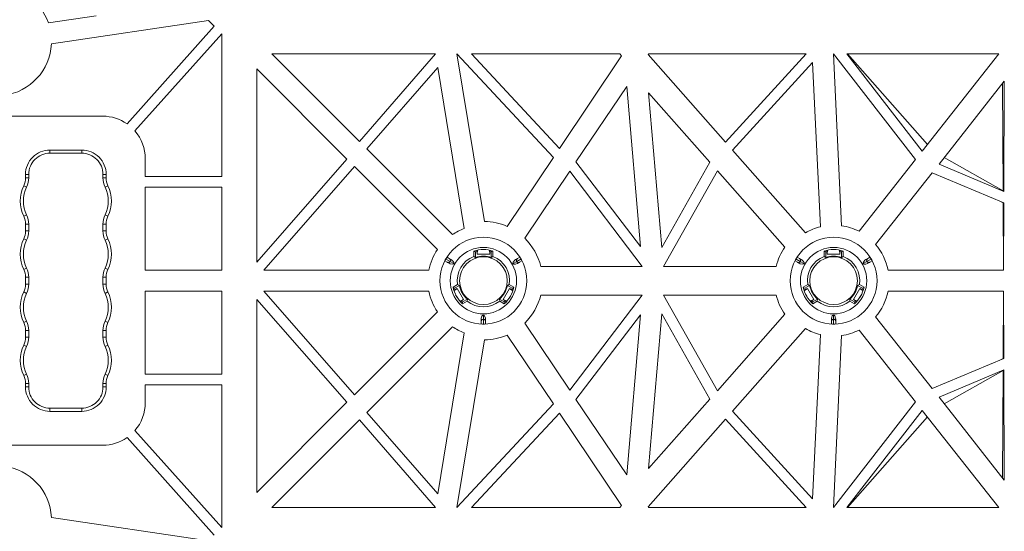
# Model space of a CAD drawing. Extents: x -183 to 4, y -27 to 224.
# Drawn here: x -176 to -174, y 187 to 189 of the extents above; entities that cross this region are included whole.
import ezdxf

# ---------------------------------------------------------------- set-up
doc = ezdxf.new("R2010")
doc.units = 0
doc.layers.add('Drawing', color=15, linetype='Continuous')

# ---------------------------------------------------------------- blocks, each defined once
blk = doc.blocks.new('no_name')
at = {"lineweight": 0}
for p, q in [((-175.9603, 188.741), (-176.0827, 188.7229)), ((-176.0748, 188.6693), (-175.6738, 188.7285)), ((-175.6738, 188.7285), (-175.6592, 188.7139)), ((-175.6592, 188.7139), (-175.882, 188.4655)), ((-175.8618, 188.4474), (-175.64, 188.6947)), ((-175.64, 188.6947), (-175.64, 188.3308)), ((-175.5123, 188.6436), (-175.0948, 188.6436)), ((-175.289, 188.4203), (-175.5123, 188.6436)), ((-175.0948, 188.6436), (-175.289, 188.4203)), ((-174.7938, 188.3797), (-175.0399, 188.6436)), ((-175.0399, 188.6436), (-174.9698, 188.2165)), ((-174.6246, 188.6436), (-175.0029, 188.6436)), ((-175.0029, 188.6436), (-174.7783, 188.4028)), ((-174.7783, 188.4028), (-174.6198, 188.6385)), ((-174.6198, 188.6385), (-174.6246, 188.6436)), ((-174.5511, 188.6436), (-174.5522, 188.642)), ((-174.5522, 188.642), (-174.355, 188.4188)), ((-174.1487, 188.6436), (-174.5511, 188.6436)), ((-174.355, 188.4188), (-174.1487, 188.6436)), ((-173.8698, 188.3741), (-174.0791, 188.6436)), ((-174.0791, 188.6436), (-174.0583, 188.2055)), ((-173.6571, 188.6436), (-174.0448, 188.6436)), ((-174.0448, 188.6436), (-173.8525, 188.396)), ((-174.043, 188.6436), (-173.8393, 188.4128)), ((-173.8525, 188.396), (-173.6571, 188.6436)), ((-175.5506, 188.6053), (-175.3208, 188.3755)), ((-175.5506, 188.1131), (-175.5506, 188.6053)), ((-175.2698, 188.4012), (-175.0891, 188.6089)), ((-175.0891, 188.6089), (-175.0217, 188.1982)), ((-174.1323, 188.6215), (-174.3369, 188.3984)), ((-174.1124, 188.203), (-174.1323, 188.6215)), ((-173.6432, 188.5738), (-173.8098, 188.3627)), ((-173.6446, 188.2931), (-173.6432, 188.5738)), ((-174.6068, 188.5608), (-174.7363, 188.3682)), ((-174.5717, 188.1524), (-174.6068, 188.5608)), ((-173.6465, 188.2949), (-173.6478, 188.568)), ((-174.3944, 188.3673), (-174.5511, 188.5446)), ((-174.5511, 188.5446), (-174.5171, 188.1498)), ((-175.9437, 188.4848), (-176.1965, 188.4848)), ((-176.0787, 188.3985), (-175.9974, 188.3985)), ((-176.0787, 188.3904), (-176.0787, 188.3985)), ((-175.9974, 188.3904), (-175.9974, 188.3985)), ((-175.0516, 188.1829), (-175.2698, 188.4012)), ((-174.3369, 188.3984), (-174.1505, 188.1875)), ((-175.9974, 188.3904), (-176.0787, 188.3904)), ((-175.8354, 188.3308), (-175.8354, 188.3765)), ((-175.3208, 188.3755), (-175.5506, 188.1131)), ((-174.912, 188.2039), (-174.7938, 188.3797)), ((-174.014, 188.1913), (-173.8698, 188.3741)), ((-173.7968, 188.3791), (-173.6465, 188.2949)), ((-175.5326, 188.0925), (-175.3016, 188.3563)), ((-175.3016, 188.3563), (-175.0899, 188.1446)), ((-174.7363, 188.3682), (-174.5717, 188.1524)), ((-174.5171, 188.1498), (-174.3944, 188.3673)), ((-173.8098, 188.3627), (-173.6446, 188.2931)), ((-176.141, 188.3276), (-176.141, 188.3363)), ((-176.1328, 188.3363), (-176.141, 188.3363)), ((-176.141, 188.3276), (-176.1328, 188.3276)), ((-176.1328, 188.3363), (-176.1328, 188.3276)), ((-175.9433, 188.3363), (-175.9351, 188.3363)), ((-175.9433, 188.3276), (-175.9433, 188.3363)), ((-175.9433, 188.3276), (-175.9351, 188.3276)), ((-175.9351, 188.3363), (-175.9351, 188.3276)), ((-175.64, 188.3308), (-175.8354, 188.3308)), ((-174.7522, 188.3445), (-174.8671, 188.1737)), ((-174.5673, 188.102), (-174.7522, 188.3445)), ((-174.3754, 188.3458), (-174.513, 188.102)), ((-174.2033, 188.1511), (-174.3754, 188.3458)), ((-173.8272, 188.3406), (-173.9715, 188.1578)), ((-173.6447, 188.2637), (-173.8272, 188.3406)), ((-176.1456, 188.3075), (-176.1382, 188.304)), ((-175.9379, 188.304), (-175.9305, 188.3075)), ((-175.8354, 188.3038), (-175.64, 188.3038)), ((-175.8354, 188.0925), (-175.8354, 188.3038)), ((-175.64, 188.3038), (-175.64, 188.0925)), ((-173.6464, 188.2637), (-173.6513, 188.2665)), ((-173.6455, 188.0925), (-173.6464, 188.2637)), ((-173.6455, 188.0925), (-173.6447, 188.2637)), ((-176.1456, 188.2296), (-176.1382, 188.2331)), ((-175.9379, 188.2331), (-175.9305, 188.2296)), ((-176.141, 188.1922), (-176.141, 188.2095)), ((-176.141, 188.2095), (-176.1328, 188.2095)), ((-176.1328, 188.2095), (-176.1328, 188.1922)), ((-175.9433, 188.2095), (-175.9351, 188.2095)), ((-175.9433, 188.1922), (-175.9433, 188.2095)), ((-175.9351, 188.2095), (-175.9351, 188.1922)), ((-176.1456, 188.1721), (-176.1382, 188.1686)), ((-176.141, 188.1922), (-176.1328, 188.1922)), ((-175.9433, 188.1922), (-175.9351, 188.1922)), ((-175.9379, 188.1686), (-175.9305, 188.1721)), ((-175.0575, 188.1146), (-175.0681, 188.1207)), ((-175.0652, 188.1252), (-175.0595, 188.122)), ((-175.0595, 188.122), (-175.0546, 188.1192)), ((-174.9968, 188.141), (-174.9968, 188.1275)), ((-174.9968, 188.1275), (-174.9926, 188.1245)), ((-174.9926, 188.1387), (-174.9926, 188.1245)), ((-174.9887, 188.1332), (-174.9879, 188.1433)), ((-174.9887, 188.1431), (-174.9887, 188.1332)), ((-174.9562, 188.1332), (-174.9887, 188.1332)), ((-174.9887, 188.1332), (-174.9562, 188.1332)), ((-174.9771, 188.1447), (-174.9678, 188.1447)), ((-174.957, 188.1433), (-174.9562, 188.1332)), ((-174.9562, 188.1332), (-174.9562, 188.1431)), ((-174.9523, 188.1387), (-174.9489, 188.1412)), ((-174.9523, 188.1245), (-174.9523, 188.1387)), ((-174.9523, 188.1245), (-174.9481, 188.1275)), ((-174.9481, 188.1275), (-174.9481, 188.141)), ((-174.8903, 188.1192), (-174.8854, 188.122)), ((-174.8874, 188.1146), (-174.8768, 188.1207)), ((-174.8854, 188.122), (-174.8798, 188.1252)), ((-174.1639, 188.1146), (-174.1745, 188.1207)), ((-174.1715, 188.1252), (-174.1659, 188.122)), ((-174.1659, 188.122), (-174.161, 188.1192)), ((-174.1032, 188.141), (-174.1032, 188.1275)), ((-174.1032, 188.1275), (-174.0989, 188.1245)), ((-174.0989, 188.1387), (-174.0989, 188.1245)), ((-174.0951, 188.1332), (-174.0942, 188.1433)), ((-174.0951, 188.1431), (-174.0951, 188.1332)), ((-174.0626, 188.1332), (-174.0951, 188.1332)), ((-174.0951, 188.1332), (-174.0626, 188.1332)), ((-174.0834, 188.1447), (-174.0742, 188.1447)), ((-174.0634, 188.1433), (-174.0626, 188.1332)), ((-174.0626, 188.1332), (-174.0626, 188.1431)), ((-174.0587, 188.1387), (-174.0553, 188.1412)), ((-174.0587, 188.1245), (-174.0587, 188.1387)), ((-174.0587, 188.1245), (-174.0544, 188.1275)), ((-174.0544, 188.1275), (-174.0544, 188.141)), ((-173.9966, 188.1192), (-173.9918, 188.122)), ((-173.9938, 188.1146), (-173.9831, 188.1207)), ((-173.9918, 188.122), (-173.9861, 188.1252)), ((-176.1456, 188.0942), (-176.1382, 188.0977)), ((-175.9379, 188.0977), (-175.9305, 188.0942)), ((-175.0649, 188.1126), (-175.0706, 188.1159)), ((-175.0601, 188.1098), (-175.0649, 188.1126)), ((-175.0482, 188.1092), (-175.0575, 188.1146)), ((-174.8967, 188.1092), (-174.8874, 188.1146)), ((-174.88, 188.1126), (-174.8849, 188.1098)), ((-174.8743, 188.1159), (-174.88, 188.1126)), ((-174.8259, 188.102), (-174.5673, 188.102)), ((-174.513, 188.102), (-174.2254, 188.102)), ((-174.1713, 188.1126), (-174.1769, 188.1159)), ((-174.1664, 188.1098), (-174.1713, 188.1126)), ((-174.1546, 188.1092), (-174.1639, 188.1146)), ((-174.003, 188.1092), (-173.9938, 188.1146)), ((-173.9864, 188.1126), (-173.9912, 188.1098)), ((-173.9807, 188.1159), (-173.9864, 188.1126)), ((-176.141, 188.0568), (-176.141, 188.0741)), ((-176.141, 188.0741), (-176.1328, 188.0741)), ((-176.1328, 188.0741), (-176.1328, 188.0568)), ((-175.9433, 188.0568), (-175.9433, 188.0741)), ((-175.9433, 188.0741), (-175.9351, 188.0741)), ((-175.9351, 188.0741), (-175.9351, 188.0568)), ((-175.64, 188.0925), (-175.8354, 188.0925)), ((-175.1114, 188.0925), (-175.5326, 188.0925)), ((-173.9399, 188.0925), (-173.6455, 188.0925)), ((-176.141, 188.0568), (-176.1328, 188.0568)), ((-175.9433, 188.0568), (-175.9351, 188.0568)), ((-175.0384, 188.0555), (-175.05, 188.0488)), ((-175.0459, 188.0463), (-175.0498, 188.0479)), ((-175.0392, 188.0457), (-175.0478, 188.0407)), ((-175.0476, 188.0399), (-175.0392, 188.0457)), ((-175.0337, 188.0533), (-175.0459, 188.0463)), ((-175.0392, 188.0457), (-175.023, 188.0175)), ((-175.023, 188.0175), (-175.0392, 188.0457)), ((-175.0337, 188.0533), (-175.0384, 188.0555)), ((-174.9219, 188.0175), (-174.9057, 188.0457)), ((-174.9057, 188.0457), (-174.9219, 188.0175)), ((-174.9065, 188.0555), (-174.9112, 188.0533)), ((-174.899, 188.0463), (-174.9112, 188.0533)), ((-174.8949, 188.0488), (-174.9065, 188.0555)), ((-174.9057, 188.0457), (-174.8973, 188.0399)), ((-174.8971, 188.0407), (-174.9057, 188.0457)), ((-174.1447, 188.0555), (-174.1564, 188.0488)), ((-174.1523, 188.0463), (-174.1562, 188.0479)), ((-174.1456, 188.0457), (-174.1542, 188.0407)), ((-174.1539, 188.0399), (-174.1456, 188.0457)), ((-174.14, 188.0533), (-174.1523, 188.0463)), ((-174.1456, 188.0457), (-174.1293, 188.0175)), ((-174.1293, 188.0175), (-174.1456, 188.0457)), ((-174.14, 188.0533), (-174.1447, 188.0555)), ((-174.0283, 188.0175), (-174.0121, 188.0457)), ((-174.0121, 188.0457), (-174.0283, 188.0175)), ((-174.0129, 188.0555), (-174.0176, 188.0533)), ((-174.0053, 188.0463), (-174.0176, 188.0533)), ((-174.0012, 188.0488), (-174.0129, 188.0555)), ((-174.0121, 188.0457), (-174.0037, 188.0399)), ((-174.0034, 188.0407), (-174.0121, 188.0457)), ((-176.1456, 188.0367), (-176.1382, 188.0332)), ((-175.9379, 188.0332), (-175.9305, 188.0367)), ((-175.8354, 188.0384), (-175.8354, 187.8272)), ((-175.64, 188.0384), (-175.8354, 188.0384)), ((-175.64, 187.8272), (-175.64, 188.0384)), ((-175.1114, 188.0384), (-175.5326, 188.0384)), ((-175.5326, 188.0384), (-175.3016, 187.7746)), ((-175.0387, 188.0219), (-175.0434, 188.0298)), ((-174.9015, 188.0298), (-174.9062, 188.0219)), ((-174.8259, 188.0289), (-174.5673, 188.0289)), ((-174.5673, 188.0289), (-174.7522, 187.7865)), ((-174.3754, 187.7851), (-174.513, 188.0289)), ((-174.513, 188.0289), (-174.2254, 188.0289)), ((-174.1451, 188.0219), (-174.1497, 188.0298)), ((-174.0079, 188.0298), (-174.0125, 188.0219)), ((-173.9399, 188.0384), (-173.6455, 188.0384)), ((-173.6455, 188.0384), (-173.6464, 187.8672)), ((-173.6455, 188.0384), (-173.6447, 187.8672)), ((-175.3208, 187.7554), (-175.5506, 188.0178)), ((-175.5506, 188.0178), (-175.5506, 187.5256)), ((-175.023, 188.0175), (-175.0321, 188.0132)), ((-175.0316, 188.0126), (-175.023, 188.0175)), ((-175.0258, 188.0114), (-175.0135, 188.0185)), ((-175.0257, 188.0066), (-175.014, 188.0133)), ((-175.014, 188.0133), (-175.0135, 188.0185)), ((-174.9314, 188.0185), (-174.9309, 188.0133)), ((-174.9314, 188.0185), (-174.9191, 188.0114)), ((-174.9309, 188.0133), (-174.9192, 188.0066)), ((-174.9128, 188.0132), (-174.9219, 188.0175)), ((-174.9219, 188.0175), (-174.9133, 188.0126)), ((-174.9191, 188.0114), (-174.9186, 188.0072)), ((-174.1293, 188.0175), (-174.1385, 188.0132)), ((-174.1379, 188.0126), (-174.1293, 188.0175)), ((-174.1322, 188.0114), (-174.1199, 188.0185)), ((-174.132, 188.0066), (-174.1204, 188.0133)), ((-174.1204, 188.0133), (-174.1199, 188.0185)), ((-174.0377, 188.0185), (-174.0373, 188.0133)), ((-174.0377, 188.0185), (-174.0255, 188.0114)), ((-174.0373, 188.0133), (-174.0256, 188.0066)), ((-174.0191, 188.0132), (-174.0283, 188.0175)), ((-174.0283, 188.0175), (-174.0197, 188.0126)), ((-174.0255, 188.0114), (-174.0249, 188.0072)), ((-175.3016, 187.7746), (-175.0899, 187.9864)), ((-174.9725, 187.9779), (-174.9725, 187.9672)), ((-174.7363, 187.7627), (-174.5717, 187.9786)), ((-174.5717, 187.9786), (-174.6068, 187.5702)), ((-174.5511, 187.5863), (-174.5171, 187.9811)), ((-174.5171, 187.9811), (-174.3944, 187.7636)), ((-174.2033, 187.9799), (-174.3754, 187.7851)), ((-174.0788, 187.9779), (-174.0788, 187.9672)), ((-173.8272, 187.7903), (-173.9715, 187.9732)), ((-176.1456, 187.9588), (-176.1382, 187.9623)), ((-175.9379, 187.9623), (-175.9305, 187.9588)), ((-175.0516, 187.9481), (-175.2698, 187.7298)), ((-174.9779, 187.9618), (-174.9779, 187.9674)), ((-174.9779, 187.9553), (-174.9779, 187.9618)), ((-174.9725, 187.9672), (-174.9725, 187.955)), ((-174.967, 187.9674), (-174.967, 187.9618)), ((-174.967, 187.9618), (-174.967, 187.9553)), ((-174.7522, 187.7865), (-174.8671, 187.9573)), ((-174.0842, 187.9618), (-174.0842, 187.9674)), ((-174.0842, 187.9553), (-174.0842, 187.9618)), ((-174.0788, 187.9672), (-174.0788, 187.955)), ((-174.0734, 187.9674), (-174.0734, 187.9618)), ((-174.0734, 187.9618), (-174.0734, 187.9553)), ((-176.141, 187.9214), (-176.141, 187.9387)), ((-176.141, 187.9387), (-176.1328, 187.9387)), ((-176.141, 187.9214), (-176.1328, 187.9214)), ((-176.1328, 187.9387), (-176.1328, 187.9214)), ((-175.9433, 187.9387), (-175.9351, 187.9387)), ((-175.9433, 187.9214), (-175.9433, 187.9387)), ((-175.9433, 187.9214), (-175.9351, 187.9214)), ((-175.9351, 187.9387), (-175.9351, 187.9214)), ((-175.0891, 187.522), (-175.0217, 187.9327)), ((-174.912, 187.927), (-174.7938, 187.7512)), ((-174.3369, 187.7325), (-174.1505, 187.9434)), ((-174.1124, 187.928), (-174.1323, 187.5094)), ((-174.0791, 187.4873), (-174.0583, 187.9254)), ((-174.014, 187.9396), (-173.8698, 187.7568)), ((-176.1456, 187.9013), (-176.1382, 187.8978)), ((-175.9379, 187.8978), (-175.9305, 187.9013)), ((-175.0399, 187.4873), (-174.9698, 187.9144)), ((-173.6447, 187.8672), (-173.8272, 187.7903)), ((-173.6464, 187.8672), (-173.6513, 187.8644)), ((-176.1456, 187.8234), (-176.1382, 187.8269)), ((-175.9379, 187.8269), (-175.9305, 187.8234)), ((-175.8354, 187.8272), (-175.64, 187.8272)), ((-173.8098, 187.7683), (-173.6446, 187.8379)), ((-173.7968, 187.7518), (-173.6465, 187.8361)), ((-173.6465, 187.8361), (-173.6478, 187.5629)), ((-173.6446, 187.8379), (-173.6432, 187.5571)), ((-176.141, 187.7947), (-176.141, 187.8033)), ((-176.141, 187.8033), (-176.1328, 187.8033)), ((-176.141, 187.7947), (-176.1328, 187.7947)), ((-176.1328, 187.8033), (-176.1328, 187.7947)), ((-175.9433, 187.8033), (-175.9351, 187.8033)), ((-175.9433, 187.7947), (-175.9433, 187.8033)), ((-175.9351, 187.7947), (-175.9433, 187.7947)), ((-175.9351, 187.8033), (-175.9351, 187.7947)), ((-175.64, 187.8001), (-175.8354, 187.8001)), ((-175.8354, 187.8001), (-175.8354, 187.7545)), ((-175.64, 187.4362), (-175.64, 187.8001)), ((-175.5506, 187.5256), (-175.3208, 187.7554)), ((-174.7938, 187.7512), (-175.0399, 187.4873)), ((-174.6068, 187.5702), (-174.7363, 187.7627)), ((-174.3944, 187.7636), (-174.5511, 187.5863)), ((-173.8698, 187.7568), (-174.0791, 187.4873)), ((-173.6432, 187.5571), (-173.8098, 187.7683)), ((-176.0787, 187.7324), (-176.0787, 187.7405)), ((-176.0787, 187.7405), (-175.9974, 187.7405)), ((-175.9974, 187.7324), (-176.0787, 187.7324)), ((-175.9974, 187.7324), (-175.9974, 187.7405)), ((-175.2698, 187.7298), (-175.0891, 187.522)), ((-175.0029, 187.4873), (-174.7783, 187.7281)), ((-174.7783, 187.7281), (-174.6198, 187.4924)), ((-174.1323, 187.5094), (-174.3369, 187.7325)), ((-174.0448, 187.4873), (-173.8525, 187.7349)), ((-173.8525, 187.7349), (-173.6571, 187.4873)), ((-175.289, 187.7106), (-175.5123, 187.4873)), ((-175.0948, 187.4873), (-175.289, 187.7106)), ((-174.5522, 187.4889), (-174.355, 187.7121)), ((-174.355, 187.7121), (-174.1487, 187.4873)), ((-174.043, 187.4873), (-173.8393, 187.7182)), ((-175.8618, 187.6835), (-175.64, 187.4362)), ((-175.9437, 187.6461), (-176.1965, 187.6461)), ((-175.6592, 187.4171), (-175.882, 187.6654)), ((-174.6198, 187.4924), (-174.6246, 187.4873)), ((-175.5123, 187.4873), (-175.0948, 187.4873)), ((-174.6246, 187.4873), (-175.0029, 187.4873)), ((-174.5511, 187.4873), (-174.5522, 187.4889)), ((-174.1487, 187.4873), (-174.5511, 187.4873)), ((-173.6571, 187.4873), (-174.0448, 187.4873)), ((-176.0748, 187.4616), (-175.6738, 187.4024))]:
    blk.add_line(p, q, dxfattribs=at)
for points in [[(-176.0827, 188.7229, 0.152904), (-176.1328, 188.7895)], [(-176.1965, 188.5378, 0.363744), (-176.0748, 188.6693)], [(-175.882, 188.4655, 0.152661), (-175.9437, 188.4848)], [(-175.8354, 188.3765, 0.180465), (-175.8618, 188.4474)], [(-176.0787, 188.3985, 0.414214), (-176.141, 188.3363)], [(-175.9351, 188.3363, 0.414214), (-175.9974, 188.3985)], [(-176.0787, 188.3904, 0.414214), (-176.1328, 188.3363)], [(-175.9433, 188.3363, 0.414214), (-175.9974, 188.3904)], [(-176.1456, 188.3075, 0.113237), (-176.141, 188.3276)], [(-176.1382, 188.304, 0.113237), (-176.1328, 188.3276)], [(-175.9433, 188.3276, 0.113237), (-175.9379, 188.304)], [(-175.9351, 188.3276, 0.113237), (-175.9305, 188.3075)], [(-176.1456, 188.3075, 0.229416), (-176.1456, 188.2296)], [(-176.1382, 188.304, 0.229416), (-176.1382, 188.2331)], [(-175.9379, 188.2331, 0.229416), (-175.9379, 188.304)], [(-175.9305, 188.2296, 0.229416), (-175.9305, 188.3075)], [(-176.141, 188.2095, 0.113237), (-176.1456, 188.2296)], [(-176.1328, 188.2095, 0.113237), (-176.1382, 188.2331)], [(-175.9379, 188.2331, 0.113237), (-175.9433, 188.2095)], [(-175.9305, 188.2296, 0.113237), (-175.9351, 188.2095)], [(-175.0217, 188.1982, 0.059511), (-175.0516, 188.1829)], [(-174.912, 188.2039, 0.098828), (-174.9698, 188.2165)], [(-174.1124, 188.203, 0.072994), (-174.1505, 188.1875)], [(-174.014, 188.1913, 0.082795), (-174.0583, 188.2055)], [(-176.1456, 188.1721, 0.229416), (-176.1456, 188.0942)], [(-176.1456, 188.1721, 0.113237), (-176.141, 188.1922)], [(-176.1382, 188.1686, 0.113237), (-176.1328, 188.1922)], [(-175.9433, 188.1922, 0.113237), (-175.9379, 188.1686)], [(-175.9351, 188.1922, 0.113237), (-175.9305, 188.1721)], [(-175.9305, 188.0942, 0.229416), (-175.9305, 188.1721)], [(-174.8259, 188.102, 0.139434), (-174.8671, 188.1737)], [(-176.1382, 188.1686, 0.229416), (-176.1382, 188.0977)], [(-175.9379, 188.0977, 0.229416), (-175.9379, 188.1686)], [(-174.2033, 188.1511, 0.089746), (-174.2254, 188.102)], [(-173.9399, 188.0925, 0.130189), (-173.9715, 188.1578)], [(-175.0899, 188.1446, 0.100444), (-175.1114, 188.0925)], [(-175.0681, 188.1207, 0.037452), (-175.0706, 188.1159)], [(-175.0652, 188.1252, 0.048774), (-175.0681, 188.1207)], [(-174.9968, 188.1275, 0.349734), (-175.0384, 188.0555)], [(-174.9481, 188.141, 0.157388), (-174.9968, 188.141)], [(-174.9887, 188.1396, 0.01312), (-174.9926, 188.1387)], [(-174.9523, 188.1245, 0.165611), (-174.9926, 188.1245)], [(-174.9523, 188.1387, 0.01312), (-174.9562, 188.1396)], [(-174.9065, 188.0555, 0.349734), (-174.9481, 188.1275)], [(-174.8768, 188.1207, 0.037452), (-174.8798, 188.1252)], [(-174.8743, 188.1159, 0.048774), (-174.8768, 188.1207)], [(-174.1745, 188.1207, 0.037452), (-174.1769, 188.1159)], [(-174.1715, 188.1252, 0.048774), (-174.1745, 188.1207)], [(-174.1032, 188.1275, 0.349734), (-174.1447, 188.0555)], [(-174.0544, 188.141, 0.157388), (-174.1032, 188.141)], [(-174.0951, 188.1396, 0.01312), (-174.0989, 188.1387)], [(-174.0587, 188.1245, 0.165611), (-174.0989, 188.1245)], [(-174.0587, 188.1387, 0.01312), (-174.0626, 188.1396)], [(-174.0129, 188.0555, 0.349734), (-174.0544, 188.1275)], [(-173.9831, 188.1207, 0.037452), (-173.9861, 188.1252)], [(-173.9807, 188.1159, 0.048774), (-173.9831, 188.1207)], [(-176.1328, 188.0741, 0.113237), (-176.1382, 188.0977)], [(-175.9379, 188.0977, 0.113237), (-175.9433, 188.0741)], [(-176.141, 188.0741, 0.113237), (-176.1456, 188.0942)], [(-175.9305, 188.0942, 0.113237), (-175.9351, 188.0741)], [(-176.1456, 188.0367, 0.113237), (-176.141, 188.0568)], [(-176.1382, 188.0332, 0.113237), (-176.1328, 188.0568)], [(-175.9433, 188.0568, 0.113237), (-175.9379, 188.0332)], [(-175.9351, 188.0568, 0.113237), (-175.9305, 188.0367)], [(-175.05, 188.0488, 0.157388), (-175.0257, 188.0066)], [(-175.0459, 188.0463, 0.01312), (-175.0448, 188.0424)], [(-175.0337, 188.0533, 0.165611), (-175.0135, 188.0185)], [(-174.9314, 188.0185, 0.165611), (-174.9112, 188.0533)], [(-174.9192, 188.0066, 0.157388), (-174.8949, 188.0488)], [(-174.9001, 188.0424, 0.01312), (-174.899, 188.0463)], [(-174.1564, 188.0488, 0.157388), (-174.132, 188.0066)], [(-174.1523, 188.0463, 0.01312), (-174.1512, 188.0424)], [(-174.14, 188.0533, 0.165611), (-174.1199, 188.0185)], [(-174.0377, 188.0185, 0.165611), (-174.0176, 188.0533)], [(-174.0256, 188.0066, 0.157388), (-174.0012, 188.0488)], [(-174.0064, 188.0424, 0.01312), (-174.0053, 188.0463)], [(-176.1456, 188.0367, 0.229416), (-176.1456, 187.9588)], [(-176.1382, 188.0332, 0.229416), (-176.1382, 187.9623)], [(-175.9379, 187.9623, 0.229416), (-175.9379, 188.0332)], [(-175.9305, 187.9588, 0.229416), (-175.9305, 188.0367)], [(-175.1114, 188.0384, 0.100444), (-175.0899, 187.9864)], [(-174.8671, 187.9573, 0.139434), (-174.8259, 188.0289)], [(-174.2254, 188.0289, 0.089746), (-174.2033, 187.9799)], [(-173.9715, 187.9732, 0.130189), (-173.9399, 188.0384)], [(-175.0286, 188.0143, 0.01312), (-175.0258, 188.0114)], [(-175.014, 188.0133, 0.349734), (-174.9309, 188.0133)], [(-174.9191, 188.0114, 0.01312), (-174.9163, 188.0143)], [(-174.1349, 188.0143, 0.01312), (-174.1322, 188.0114)], [(-174.1204, 188.0133, 0.349734), (-174.0373, 188.0133)], [(-174.0255, 188.0114, 0.01312), (-174.0227, 188.0143)], [(-176.141, 187.9387, 0.113237), (-176.1456, 187.9588)], [(-176.1328, 187.9387, 0.113237), (-176.1382, 187.9623)], [(-175.9379, 187.9623, 0.113237), (-175.9433, 187.9387)], [(-175.9305, 187.9588, 0.113237), (-175.9351, 187.9387)], [(-175.0516, 187.9481, 0.059511), (-175.0217, 187.9327)], [(-174.9779, 187.9553, 0.048774), (-174.9725, 187.955)], [(-174.9725, 187.955, 0.037452), (-174.967, 187.9553)], [(-174.0842, 187.9553, 0.048774), (-174.0788, 187.955)], [(-174.0788, 187.955, 0.037452), (-174.0734, 187.9553)], [(-176.1456, 187.9013, 0.113237), (-176.141, 187.9214)], [(-176.1382, 187.8978, 0.113237), (-176.1328, 187.9214)], [(-175.9433, 187.9214, 0.113237), (-175.9379, 187.8978)], [(-175.9351, 187.9214, 0.113237), (-175.9305, 187.9013)], [(-174.9698, 187.9144, 0.098828), (-174.912, 187.927)], [(-174.1505, 187.9434, 0.072994), (-174.1124, 187.928)], [(-174.0583, 187.9254, 0.082795), (-174.014, 187.9396)], [(-176.1456, 187.9013, 0.229416), (-176.1456, 187.8234)], [(-176.1382, 187.8978, 0.229416), (-176.1382, 187.8269)], [(-175.9379, 187.8269, 0.229416), (-175.9379, 187.8978)], [(-175.9305, 187.8234, 0.229416), (-175.9305, 187.9013)], [(-176.141, 187.8033, 0.113237), (-176.1456, 187.8234)], [(-176.1328, 187.8033, 0.113237), (-176.1382, 187.8269)], [(-175.9379, 187.8269, 0.113237), (-175.9433, 187.8033)], [(-175.9305, 187.8234, 0.113237), (-175.9351, 187.8033)], [(-176.141, 187.7947, 0.414214), (-176.0787, 187.7324)], [(-176.1328, 187.7947, 0.414214), (-176.0787, 187.7405)], [(-175.9974, 187.7324, 0.414214), (-175.9351, 187.7947)], [(-175.9974, 187.7405, 0.414214), (-175.9433, 187.7947)], [(-175.8618, 187.6835, 0.180465), (-175.8354, 187.7545)], [(-175.9437, 187.6461, 0.152661), (-175.882, 187.6654)], [(-176.0748, 187.4616, 0.363744), (-176.1965, 187.5932)]]:
    blk.add_lwpolyline(points, format="xyb", dxfattribs=at)
for points in [[(-175.0575, 188.1146), (-175.0571, 188.1155), (-175.0568, 188.1166), (-175.0568, 188.1176), (-175.057, 188.1187), (-175.0573, 188.1197), (-175.0579, 188.1206), (-175.0586, 188.1214), (-175.0595, 188.122)], [(-174.996, 188.1412), (-174.9943, 188.14), (-174.9926, 188.1387)], [(-174.8854, 188.122), (-174.8863, 188.1214), (-174.887, 188.1206), (-174.8876, 188.1197), (-174.8879, 188.1187), (-174.8881, 188.1176), (-174.8881, 188.1166), (-174.8878, 188.1155), (-174.8874, 188.1146)], [(-174.1639, 188.1146), (-174.1634, 188.1155), (-174.1632, 188.1166), (-174.1632, 188.1176), (-174.1633, 188.1187), (-174.1637, 188.1197), (-174.1643, 188.1206), (-174.165, 188.1214), (-174.1659, 188.122)], [(-174.1023, 188.1412), (-174.1006, 188.14), (-174.0989, 188.1387)], [(-173.9918, 188.122), (-173.9926, 188.1214), (-173.9934, 188.1206), (-173.9939, 188.1197), (-173.9943, 188.1187), (-173.9945, 188.1176), (-173.9944, 188.1166), (-173.9942, 188.1155), (-173.9938, 188.1146)], [(-175.0649, 188.1126), (-175.0639, 188.1121), (-175.0629, 188.1119), (-175.0618, 188.1119), (-175.0608, 188.112), (-175.0598, 188.1124), (-175.0589, 188.113), (-175.0581, 188.1137), (-175.0575, 188.1146)], [(-175.0482, 188.1092), (-175.0485, 188.1089), (-175.0488, 188.1086), (-175.0495, 188.1081), (-175.0515, 188.1075), (-175.0576, 188.1086), (-175.0601, 188.1098)], [(-175.0546, 188.1192), (-175.0544, 188.119), (-175.0535, 188.1184), (-175.0501, 188.1155), (-175.0491, 188.1142), (-175.0485, 188.1131), (-175.0481, 188.1123), (-175.048, 188.1116), (-175.0479, 188.1111), (-175.0479, 188.1107), (-175.0479, 188.1102), (-175.048, 188.1099), (-175.0481, 188.1095), (-175.0482, 188.1092)], [(-174.8967, 188.1092), (-174.8968, 188.1096), (-174.897, 188.11), (-174.897, 188.1108), (-174.8965, 188.1129), (-174.8926, 188.1176), (-174.8903, 188.1192)], [(-174.8849, 188.1098), (-174.8851, 188.1096), (-174.8861, 188.1091), (-174.8902, 188.1077), (-174.892, 188.1075), (-174.8932, 188.1075), (-174.8941, 188.1076), (-174.8947, 188.1078), (-174.8952, 188.1079), (-174.8955, 188.1081), (-174.896, 188.1084), (-174.8962, 188.1087), (-174.8965, 188.109), (-174.8967, 188.1092)], [(-174.8874, 188.1146), (-174.8868, 188.1137), (-174.886, 188.113), (-174.8851, 188.1124), (-174.8841, 188.112), (-174.8831, 188.1119), (-174.882, 188.1119), (-174.881, 188.1121), (-174.88, 188.1126)], [(-174.1713, 188.1126), (-174.1703, 188.1121), (-174.1693, 188.1119), (-174.1682, 188.1119), (-174.1672, 188.112), (-174.1662, 188.1124), (-174.1653, 188.113), (-174.1645, 188.1137), (-174.1639, 188.1146)], [(-174.1546, 188.1092), (-174.1548, 188.1089), (-174.1551, 188.1086), (-174.1558, 188.1081), (-174.1578, 188.1075), (-174.1639, 188.1086), (-174.1664, 188.1098)], [(-174.161, 188.1192), (-174.1608, 188.119), (-174.1598, 188.1184), (-174.1565, 188.1155), (-174.1554, 188.1142), (-174.1548, 188.1131), (-174.1545, 188.1123), (-174.1543, 188.1116), (-174.1542, 188.1111), (-174.1542, 188.1107), (-174.1543, 188.1102), (-174.1543, 188.1099), (-174.1545, 188.1095), (-174.1546, 188.1092)], [(-174.003, 188.1092), (-174.0032, 188.1096), (-174.0033, 188.11), (-174.0034, 188.1108), (-174.0029, 188.1129), (-173.9989, 188.1176), (-173.9966, 188.1192)], [(-173.9912, 188.1098), (-173.9914, 188.1096), (-173.9924, 188.1091), (-173.9966, 188.1077), (-173.9983, 188.1075), (-173.9995, 188.1075), (-174.0004, 188.1076), (-174.0011, 188.1078), (-174.0015, 188.1079), (-174.0019, 188.1081), (-174.0023, 188.1084), (-174.0026, 188.1087), (-174.0029, 188.109), (-174.003, 188.1092)], [(-173.9938, 188.1146), (-173.9931, 188.1137), (-173.9924, 188.113), (-173.9915, 188.1124), (-173.9905, 188.112), (-173.9894, 188.1119), (-173.9884, 188.1119), (-173.9873, 188.1121), (-173.9864, 188.1126)], [(-174.8951, 188.0479), (-174.897, 188.0471), (-174.899, 188.0463)], [(-174.0014, 188.0479), (-174.0034, 188.0471), (-174.0053, 188.0463)], [(-175.0263, 188.0072), (-175.0261, 188.0093), (-175.0258, 188.0114)], [(-174.1327, 188.0072), (-174.1324, 188.0093), (-174.1322, 188.0114)], [(-174.9779, 187.9674), (-174.9779, 187.9677), (-174.9778, 187.9688), (-174.977, 187.9732), (-174.9763, 187.9747), (-174.9757, 187.9758), (-174.9752, 187.9765), (-174.9747, 187.977), (-174.9743, 187.9773), (-174.974, 187.9775), (-174.9735, 187.9778), (-174.9731, 187.9779), (-174.9727, 187.9779), (-174.9725, 187.9779)], [(-174.9725, 187.9779), (-174.9721, 187.9779), (-174.9716, 187.9778), (-174.9709, 187.9775), (-174.9694, 187.976), (-174.9672, 187.9702), (-174.967, 187.9674)], [(-174.0842, 187.9674), (-174.0842, 187.9677), (-174.0842, 187.9688), (-174.0833, 187.9732), (-174.0827, 187.9747), (-174.0821, 187.9758), (-174.0815, 187.9765), (-174.0811, 187.977), (-174.0807, 187.9773), (-174.0803, 187.9775), (-174.0798, 187.9778), (-174.0795, 187.9779), (-174.0791, 187.9779), (-174.0788, 187.9779)], [(-174.0788, 187.9779), (-174.0784, 187.9779), (-174.078, 187.9778), (-174.0772, 187.9775), (-174.0757, 187.976), (-174.0736, 187.9702), (-174.0734, 187.9674)], [(-174.9725, 187.9672), (-174.9735, 187.9671), (-174.9745, 187.9668), (-174.9755, 187.9663), (-174.9763, 187.9657), (-174.977, 187.9648), (-174.9775, 187.9639), (-174.9778, 187.9629), (-174.9779, 187.9618)], [(-174.967, 187.9618), (-174.9671, 187.9629), (-174.9674, 187.9639), (-174.9679, 187.9648), (-174.9686, 187.9657), (-174.9694, 187.9663), (-174.9704, 187.9668), (-174.9714, 187.9671), (-174.9725, 187.9672)], [(-174.0788, 187.9672), (-174.0799, 187.9671), (-174.0809, 187.9668), (-174.0818, 187.9663), (-174.0826, 187.9657), (-174.0833, 187.9648), (-174.0838, 187.9639), (-174.0841, 187.9629), (-174.0842, 187.9618)], [(-174.0734, 187.9618), (-174.0735, 187.9629), (-174.0738, 187.9639), (-174.0743, 187.9648), (-174.075, 187.9657), (-174.0758, 187.9663), (-174.0767, 187.9668), (-174.0778, 187.9671), (-174.0788, 187.9672)]]:
    blk.add_lwpolyline(points, dxfattribs=at)
for centre, radius in [((-174.9725, 188.0655), 0.1108), ((-174.0788, 188.0655), 0.1108), ((-174.9725, 188.0655), 0.0847), ((-174.0788, 188.0655), 0.0847), ((-174.9725, 188.0655), 0.0608), ((-174.0788, 188.0655), 0.0608)]:
    blk.add_circle(centre, radius, dxfattribs=at)

msp = doc.modelspace()

# ---------------------------------------------------------------- block references
at = {"layer": 'Drawing'}
msp.add_blockref('no_name', (0, 0), dxfattribs=at)

doc.saveas('drawing.dxf')
